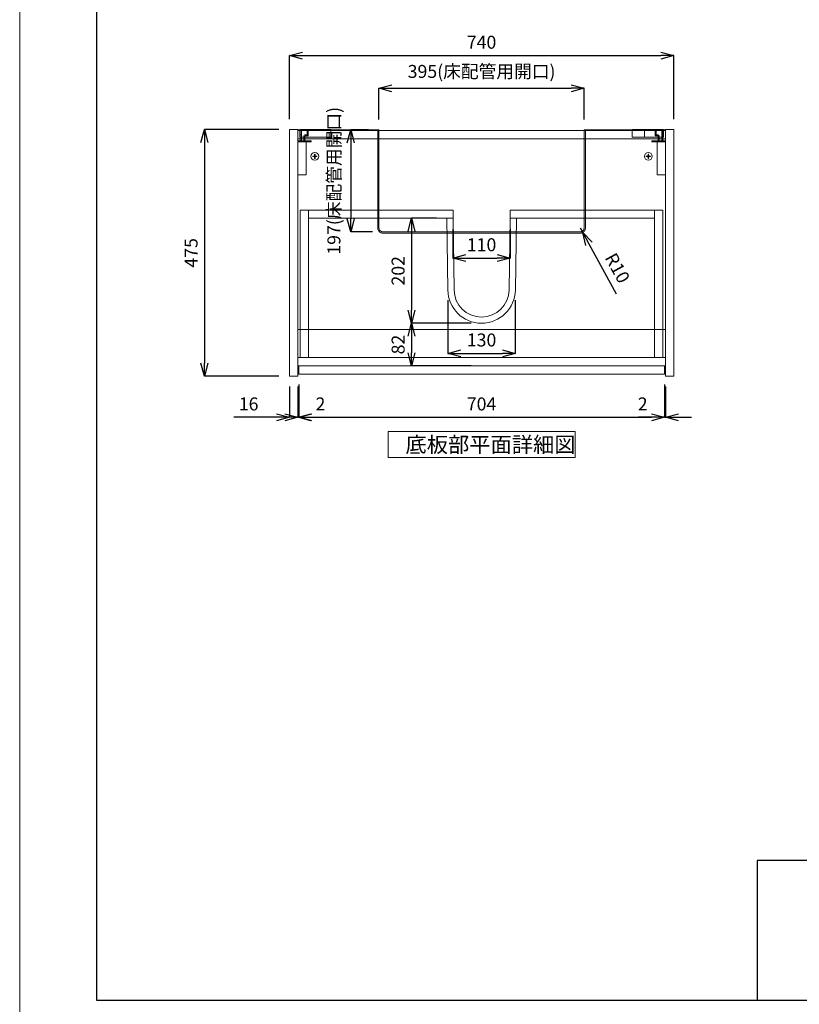
# Model space of a CAD drawing. Units: millimetres. Extents: x -170 to 4285, y -1202 to 3347.
# Drawn here: x -170 to 1331, y 322 to 2217 of the extents above; entities that cross this region are included whole.
import ezdxf

# ---------------------------------------------------------------- set-up
doc = ezdxf.new("R2010")
doc.units = ezdxf.units.MM
doc.linetypes.add('HIDDEN', pattern=[9.525, 6.35, -3.175])
doc.layers.get('0').update_dxf_attribs({"lineweight": 9})
doc.layers.get('Defpoints').update_dxf_attribs({"lineweight": 9})
for name, color, linetype, lineweight in [('図面枠', 6, 'Continuous', 25), ('家具', 137, 'Continuous', 9), ('家具内部', 52, 'HIDDEN', 9), ('寸法', 3, 'Continuous', 9), ('文字', 4, 'Continuous', 15)]:
    doc.layers.add(name, color=color, linetype=linetype, lineweight=lineweight)
doc.styles.add('japanese', font='romans.shx', dxfattribs={"bigfont": 'bigfont.shx'})
doc.dimstyles.new('KIHON', dxfattribs={"dimscale": 10, "dimtxt": 2.5, "dimasz": 2.5, "dimexe": 0, "dimexo": 2, "dimgap": 1, "dimtad": 1, "dimdec": 0, "dimdsep": 46, "dimtxsty": 'japanese', "dimblk": 'OPEN30', "dimcen": 2.5, "dimadec": 0, "dimazin": 0, "dimtfac": 1, "dimtdec": 0, "dimtmove": 0, "dimatfit": 0, "dimfxl": 1, "dimarcsym": 0})

# ---------------------------------------------------------------- blocks, each defined once
blk = doc.blocks.new('_Open30')
at = {"color": 0, "linetype": 'ByBlock', "lineweight": -2}
for p, q in [((-1, 0.268), (0, 0)), ((0, 0), (-1, -0.268)), ((0, 0), (-1, 0))]:
    blk.add_line(p, q, dxfattribs=at)
blk = doc.blocks.new('*D57')
at = {"layer": 'Defpoints', "color": 0, "ltscale": 0.1}
for p in [(916.5, 2085.3), (521.5, 2005.4), (916.5, 2005.4)]:
    blk.add_point(p, dxfattribs=at)
at = {"layer": '寸法', "color": 0, "lineweight": -2, "ltscale": 0.1}
for p, q in [((521.5, 2025.4), (521.5, 2085.3)), ((546.5, 2085.3), (891.5, 2085.3)), ((916.5, 2025.4), (916.5, 2085.3))]:
    blk.add_line(p, q, dxfattribs=at)
at = {"layer": '寸法', "color": 0, "lineweight": -2, "ltscale": 0.1, "xscale": 25, "yscale": 25, "zscale": 25, "rotation": 180}
blk.add_blockref('_Open30', (521.5, 2085.3), dxfattribs=at)
at = {"layer": '寸法', "color": 0, "lineweight": -2, "ltscale": 0.1, "xscale": 25, "yscale": 25, "zscale": 25}
blk.add_blockref('_Open30', (916.5, 2085.3), dxfattribs=at)
at = {"layer": '寸法', "color": 0, "ltscale": 0.1, "insert": (719, 2114.4), "char_height": 25, "attachment_point": 5, "style": 'japanese'}
blk.add_mtext('395(床配管用開口)', dxfattribs=at)
blk = doc.blocks.new('*D58')
at = {"layer": 'Defpoints', "color": 0, "ltscale": 0.1}
for p in [(654, 1697), (784, 1697), (784, 1574.9)]:
    blk.add_point(p, dxfattribs=at)
at = {"layer": '寸法', "color": 0, "lineweight": -2, "ltscale": 0.1}
for p, q in [((654, 1677), (654, 1574.9)), ((784, 1677), (784, 1574.9)), ((679, 1574.9), (759, 1574.9))]:
    blk.add_line(p, q, dxfattribs=at)
at = {"layer": '寸法', "color": 0, "lineweight": -2, "ltscale": 0.1, "xscale": 25, "yscale": 25, "zscale": 25, "rotation": 180}
blk.add_blockref('_Open30', (654, 1574.9), dxfattribs=at)
at = {"layer": '寸法', "color": 0, "lineweight": -2, "ltscale": 0.1, "xscale": 25, "yscale": 25, "zscale": 25}
blk.add_blockref('_Open30', (784, 1574.9), dxfattribs=at)
at = {"layer": '寸法', "color": 0, "ltscale": 0.1, "insert": (719, 1597.4), "char_height": 25, "attachment_point": 5, "style": 'japanese'}
blk.add_mtext('130', dxfattribs=at)
blk = doc.blocks.new('*D59')
at = {"layer": 'Defpoints', "color": 0, "ltscale": 0.1}
for p in [(652, 1834.9), (584.1, 1632.9), (719, 1632.9)]:
    blk.add_point(p, dxfattribs=at)
at = {"layer": '寸法', "color": 0, "lineweight": -2, "ltscale": 0.1}
for p, q in [((632, 1834.9), (584.1, 1834.9)), ((584.1, 1809.9), (584.1, 1657.9)), ((699, 1632.9), (584.1, 1632.9))]:
    blk.add_line(p, q, dxfattribs=at)
at = {"layer": '寸法', "color": 0, "lineweight": -2, "ltscale": 0.1, "xscale": 25, "yscale": 25, "zscale": 25}
for p, rotation in [((584.1, 1834.9), 90), ((584.1, 1632.9), 270)]:
    blk.add_blockref('_Open30', p, dxfattribs=dict(at, rotation=rotation))
at = {"layer": '寸法', "color": 0, "ltscale": 0.1, "insert": (561.6, 1733.9), "char_height": 25, "attachment_point": 5, "rotation": 90, "style": 'japanese'}
blk.add_mtext('202', dxfattribs=at)
blk = doc.blocks.new('*D60')
at = {"layer": 'Defpoints', "color": 0, "ltscale": 0.1}
for p in [(719, 1632.9), (584.1, 1550.9), (719, 1550.9)]:
    blk.add_point(p, dxfattribs=at)
at = {"layer": '寸法', "color": 0, "lineweight": -2, "ltscale": 0.1}
for p, q in [((699, 1632.9), (584.1, 1632.9)), ((584.1, 1607.9), (584.1, 1575.9)), ((699, 1550.9), (584.1, 1550.9))]:
    blk.add_line(p, q, dxfattribs=at)
at = {"layer": '寸法', "color": 0, "lineweight": -2, "ltscale": 0.1, "xscale": 25, "yscale": 25, "zscale": 25}
for p, rotation in [((584.1, 1632.9), 90), ((584.1, 1550.9), 270)]:
    blk.add_blockref('_Open30', p, dxfattribs=dict(at, rotation=rotation))
at = {"layer": '寸法', "color": 0, "ltscale": 0.1, "insert": (561.6, 1591.9), "char_height": 25, "attachment_point": 5, "rotation": 90, "style": 'japanese'}
blk.add_mtext('82', dxfattribs=at)
blk = doc.blocks.new('*D61')
at = {"layer": 'Defpoints', "color": 0, "ltscale": 0.1}
for p in [(909, 1816.4), (913.8, 1807.6)]:
    blk.add_point(p, dxfattribs=at)
at = {"layer": '寸法', "color": 0, "lineweight": -2, "ltscale": 0.1}
for p, q in [((909, 1816.4), (913.8, 1807.6)), ((925.8, 1785.7), (978.2, 1689.8))]:
    blk.add_line(p, q, dxfattribs=at)
at = {"layer": '寸法', "color": 0, "lineweight": -2, "ltscale": 0.1, "xscale": 25, "yscale": 25, "zscale": 25, "rotation": 118.66741552677}
blk.add_blockref('_Open30', (913.8, 1807.6), dxfattribs=at)
at = {"layer": '寸法', "color": 0, "ltscale": 0.1, "insert": (977.8, 1737.6), "char_height": 25, "attachment_point": 5, "rotation": 298.6674, "style": 'japanese'}
blk.add_mtext('R10', dxfattribs=at)
blk = doc.blocks.new('*D62')
at = {"layer": 'Defpoints', "color": 0, "ltscale": 0.1}
for p in [(349, 1530.9), (365, 1530.9), (365, 1451.8)]:
    blk.add_point(p, dxfattribs=at)
at = {"layer": '寸法', "color": 0, "lineweight": -2, "ltscale": 0.1}
for p, q in [((349, 1510.9), (349, 1451.8)), ((365, 1510.9), (365, 1451.8)), ((324, 1451.8), (242.1, 1451.8)), ((365, 1451.8), (349, 1451.8)), ((390, 1451.8), (415, 1451.8))]:
    blk.add_line(p, q, dxfattribs=at)
at = {"layer": '寸法', "color": 0, "lineweight": -2, "ltscale": 0.1, "xscale": 25, "yscale": 25, "zscale": 25}
blk.add_blockref('_Open30', (349, 1451.8), dxfattribs=at)
at = {"layer": '寸法', "color": 0, "lineweight": -2, "ltscale": 0.1, "xscale": 25, "yscale": 25, "zscale": 25, "rotation": 180}
blk.add_blockref('_Open30', (365, 1451.8), dxfattribs=at)
at = {"layer": '寸法', "color": 0, "ltscale": 0.1, "insert": (270.6, 1474.3), "char_height": 25, "attachment_point": 5, "style": 'japanese'}
blk.add_mtext('16', dxfattribs=at)
blk = doc.blocks.new('*D63')
at = {"layer": 'Defpoints', "color": 0, "ltscale": 0.1}
for p in [(367, 1534.9), (1071, 1534.9), (1071, 1451.8)]:
    blk.add_point(p, dxfattribs=at)
at = {"layer": '寸法', "color": 0, "lineweight": -2, "ltscale": 0.1}
for p, q in [((367, 1514.9), (367, 1451.8)), ((1071, 1514.9), (1071, 1451.8)), ((392, 1451.8), (1046, 1451.8))]:
    blk.add_line(p, q, dxfattribs=at)
at = {"layer": '寸法', "color": 0, "lineweight": -2, "ltscale": 0.1, "xscale": 25, "yscale": 25, "zscale": 25, "rotation": 180}
blk.add_blockref('_Open30', (367, 1451.8), dxfattribs=at)
at = {"layer": '寸法', "color": 0, "lineweight": -2, "ltscale": 0.1, "xscale": 25, "yscale": 25, "zscale": 25}
blk.add_blockref('_Open30', (1071, 1451.8), dxfattribs=at)
at = {"layer": '寸法', "color": 0, "ltscale": 0.1, "insert": (719, 1474.3), "char_height": 25, "attachment_point": 5, "style": 'japanese'}
blk.add_mtext('704', dxfattribs=at)
blk = doc.blocks.new('*D64')
at = {"layer": 'Defpoints', "color": 0, "ltscale": 0.1}
for p in [(1071, 1534.9), (1073, 1530.9), (1073, 1451.8)]:
    blk.add_point(p, dxfattribs=at)
at = {"layer": '寸法', "color": 0, "lineweight": -2, "ltscale": 0.1}
for p, q in [((1071, 1514.9), (1071, 1451.8)), ((1073, 1510.9), (1073, 1451.8)), ((1046, 1451.8), (1021, 1451.8)), ((1071, 1451.8), (1073, 1451.8)), ((1098, 1451.8), (1123, 1451.8))]:
    blk.add_line(p, q, dxfattribs=at)
at = {"layer": '寸法', "color": 0, "lineweight": -2, "ltscale": 0.1, "xscale": 25, "yscale": 25, "zscale": 25}
blk.add_blockref('_Open30', (1071, 1451.8), dxfattribs=at)
at = {"layer": '寸法', "color": 0, "lineweight": -2, "ltscale": 0.1, "xscale": 25, "yscale": 25, "zscale": 25, "rotation": 180}
blk.add_blockref('_Open30', (1073, 1451.8), dxfattribs=at)
at = {"layer": '寸法', "color": 0, "ltscale": 0.1, "insert": (1029.2, 1474.3), "char_height": 25, "attachment_point": 5, "style": 'japanese'}
blk.add_mtext('2', dxfattribs=at)
blk = doc.blocks.new('*D17')
at = {"layer": 'Defpoints', "color": 0, "ltscale": 0.1}
for p in [(349, 2005.9), (185.5, 1530.9), (349, 1530.9)]:
    blk.add_point(p, dxfattribs=at)
at = {"layer": '寸法', "color": 0, "lineweight": -2, "ltscale": 0.1}
for p, q in [((329, 2005.9), (185.5, 2005.9)), ((185.5, 1980.9), (185.5, 1555.9)), ((329, 1530.9), (185.5, 1530.9))]:
    blk.add_line(p, q, dxfattribs=at)
at = {"layer": '寸法', "color": 0, "lineweight": -2, "ltscale": 0.1, "xscale": 25, "yscale": 25, "zscale": 25}
for p, rotation in [((185.5, 2005.9), 90), ((185.5, 1530.9), 270)]:
    blk.add_blockref('_Open30', p, dxfattribs=dict(at, rotation=rotation))
at = {"layer": '寸法', "color": 0, "ltscale": 0.1, "insert": (163, 1768.4), "char_height": 25, "attachment_point": 5, "rotation": 90, "style": 'japanese'}
blk.add_mtext('475', dxfattribs=at)
blk = doc.blocks.new('*D18')
at = {"layer": 'Defpoints', "color": 0, "ltscale": 0.1}
for p in [(365, 1530.9), (367, 1534.9), (365, 1451.8)]:
    blk.add_point(p, dxfattribs=at)
at = {"layer": '寸法', "color": 0, "lineweight": -2, "ltscale": 0.1}
for p, q in [((365, 1510.9), (365, 1451.8)), ((367, 1514.9), (367, 1451.8)), ((340, 1451.8), (315, 1451.8)), ((367, 1451.8), (365, 1451.8)), ((392, 1451.8), (417, 1451.8))]:
    blk.add_line(p, q, dxfattribs=at)
at = {"layer": '寸法', "color": 0, "lineweight": -2, "ltscale": 0.1, "xscale": 25, "yscale": 25, "zscale": 25}
blk.add_blockref('_Open30', (365, 1451.8), dxfattribs=at)
at = {"layer": '寸法', "color": 0, "lineweight": -2, "ltscale": 0.1, "xscale": 25, "yscale": 25, "zscale": 25, "rotation": 180}
blk.add_blockref('_Open30', (367, 1451.8), dxfattribs=at)
at = {"layer": '寸法', "color": 0, "ltscale": 0.1, "insert": (408.8, 1474.3), "char_height": 25, "attachment_point": 5, "style": 'japanese'}
blk.add_mtext('2', dxfattribs=at)
blk = doc.blocks.new('*D19')
at = {"layer": 'Defpoints', "color": 0, "ltscale": 0.1}
for p in [(1089, 2148.1), (349, 2005.9), (1089, 2005.9)]:
    blk.add_point(p, dxfattribs=at)
at = {"layer": '寸法', "color": 0, "lineweight": -2, "ltscale": 0.1}
for p, q in [((349, 2025.9), (349, 2148.1)), ((374, 2148.1), (1064, 2148.1)), ((1089, 2025.9), (1089, 2148.1))]:
    blk.add_line(p, q, dxfattribs=at)
at = {"layer": '寸法', "color": 0, "lineweight": -2, "ltscale": 0.1, "xscale": 25, "yscale": 25, "zscale": 25, "rotation": 180}
blk.add_blockref('_Open30', (349, 2148.1), dxfattribs=at)
at = {"layer": '寸法', "color": 0, "lineweight": -2, "ltscale": 0.1, "xscale": 25, "yscale": 25, "zscale": 25}
blk.add_blockref('_Open30', (1089, 2148.1), dxfattribs=at)
at = {"layer": '寸法', "color": 0, "ltscale": 0.1, "insert": (719, 2170.6), "char_height": 25, "attachment_point": 5, "style": 'japanese'}
blk.add_mtext('740', dxfattribs=at)
blk = doc.blocks.new('*D76')
at = {"layer": 'Defpoints', "color": 0, "ltscale": 0.1}
for p in [(664, 1834.9), (774, 1834.9), (774, 1758.3)]:
    blk.add_point(p, dxfattribs=at)
at = {"layer": '寸法', "color": 0, "lineweight": -2, "ltscale": 0.1}
for p, q in [((664, 1814.9), (664, 1758.3)), ((774, 1814.9), (774, 1758.3)), ((689, 1758.3), (749, 1758.3))]:
    blk.add_line(p, q, dxfattribs=at)
at = {"layer": '寸法', "color": 0, "lineweight": -2, "ltscale": 0.1, "xscale": 25, "yscale": 25, "zscale": 25, "rotation": 180}
blk.add_blockref('_Open30', (664, 1758.3), dxfattribs=at)
at = {"layer": '寸法', "color": 0, "lineweight": -2, "ltscale": 0.1, "xscale": 25, "yscale": 25, "zscale": 25}
blk.add_blockref('_Open30', (774, 1758.3), dxfattribs=at)
at = {"layer": '寸法', "color": 0, "ltscale": 0.1, "insert": (719, 1780.8), "char_height": 25, "attachment_point": 5, "style": 'japanese'}
blk.add_mtext('110', dxfattribs=at)
blk = doc.blocks.new('*D254')
at = {"layer": 'Defpoints', "color": 0, "ltscale": 0.1}
for p in [(521.5, 2005.4), (467.1, 1808.9), (529, 1808.9)]:
    blk.add_point(p, dxfattribs=at)
at = {"layer": '寸法', "color": 0, "lineweight": -2, "ltscale": 0.1}
for p, q in [((501.5, 2005.4), (467.1, 2005.4)), ((467.1, 1980.4), (467.1, 1833.9)), ((509, 1808.9), (467.1, 1808.9))]:
    blk.add_line(p, q, dxfattribs=at)
at = {"layer": '寸法', "color": 0, "lineweight": -2, "ltscale": 0.1, "xscale": 25, "yscale": 25, "zscale": 25}
for p, rotation in [((467.1, 2005.4), 90), ((467.1, 1808.9), 270)]:
    blk.add_blockref('_Open30', p, dxfattribs=dict(at, rotation=rotation))
at = {"layer": '寸法', "color": 0, "ltscale": 0.1, "insert": (438, 1907.1), "char_height": 25, "attachment_point": 5, "rotation": 90, "style": 'japanese'}
blk.add_mtext('197(床配管用開口)', dxfattribs=at)

msp = doc.modelspace()

# ---------------------------------------------------------------- linework, layer by layer
at = {"layer": 'Defpoints'}
msp.add_lwpolyline([(4284.7907714, 197.2040559), (-170.2092286, 197.2040559), (-170.2092286, 3347.2040559), (4284.7907714, 3347.2040559)], close=True, dxfattribs=at)
at = {"layer": '図面枠'}
for p, q in [((-21.4458152, 328.8548788), (-21.4458152, 3215.553233)), ((4136.0273581, 598.8548787), (1249.3290038, 598.8548787)), ((1249.3290038, 598.8548787), (1249.3290038, 328.8548788)), ((4136.0273581, 328.8548788), (-21.4458152, 328.8548788))]:
    msp.add_line(p, q, dxfattribs=at)
at = {"layer": '家具'}
for p, q in [((365.0212792, 2005.8872171), (349.0212792, 2005.8872171)), ((349.0212792, 2005.8872171), (349.0212792, 1530.8872171)), ((365.0212792, 1530.8872171), (365.0212792, 2005.8872171)), ((365.0212792, 2005.3872171), (521.5212792, 2005.3872171)), ((1073.0212792, 2003.8872171), (365.0212792, 2003.8872171)), ((370.0212792, 2005.8872171), (370.0212792, 2003.8872171)), ((385.0212792, 2005.8872171), (385.0212792, 2003.8872171)), ((385.0212792, 2005.3872171), (521.5212792, 2005.3872171)), ((519.0212792, 2003.8872171), (519.0212792, 2005.3872171)), ((521.5212792, 2003.8872171), (521.5212792, 2005.3872171)), ((916.5212792, 2005.3872171), (916.5212792, 2003.8872171)), ((916.5212792, 2005.3872171), (1053.0212792, 2005.3872171)), ((919.0212792, 2005.3872171), (919.0212792, 2003.8872171)), ((1053.0212792, 2005.8872171), (1053.0212792, 2003.8872171)), ((1068.0212792, 2005.8872171), (1068.0212792, 2003.8872171)), ((1068.0212792, 2005.3872171), (1073.0212792, 2005.3872171)), ((1073.0212792, 2005.8872171), (1073.0212792, 1530.8872171)), ((1089.0212792, 2005.8872171), (1073.0212792, 2005.8872171)), ((1089.0212792, 1530.8872171), (1089.0212792, 2005.8872171)), ((365.0212792, 1987.8872171), (1073.0212792, 1987.8872171)), ((391.0212792, 1983.8872171), (365.0212792, 1983.8872171)), ((391.0212792, 1981.8872171), (365.0212792, 1981.8872171)), ((370.0212792, 1983.8872171), (370.0212792, 1987.8872171)), ((372.0212792, 1983.8872171), (372.0212792, 1987.8872171)), ((377.0212792, 1987.8872171), (377.0212792, 1983.8872171)), ((379.0212792, 1983.8872171), (379.0212792, 1987.8872171)), ((381.0212792, 1918.8872171), (381.0212792, 1981.8872171)), ((388.0212792, 1981.8872171), (388.0212792, 1983.8872171)), ((391.0212792, 1983.8872171), (391.0212792, 1981.8872171)), ((519.0212792, 1850.8872171), (519.0212792, 1987.8872171)), ((521.5212792, 1850.8872171), (521.5212792, 1987.8872171)), ((916.5212792, 1987.8872171), (916.5212792, 1850.8872171)), ((919.0212792, 1987.8872171), (919.0212792, 1850.8872171)), ((1047.0212792, 1981.8872171), (1047.0212792, 1983.8872171)), ((1047.0212792, 1983.8872171), (1073.0212792, 1983.8872171)), ((1073.0212792, 1981.8872171), (1047.0212792, 1981.8872171)), ((1050.0212792, 1983.8872171), (1050.0212792, 1981.8872171)), ((1057.0212792, 1981.8872171), (1057.0212792, 1918.8872171)), ((1059.0212792, 1987.8872171), (1059.0212792, 1983.8872171)), ((1061.0212792, 1983.8872171), (1061.0212792, 1987.8872171)), ((1066.0212792, 1987.8872171), (1066.0212792, 1983.8872171)), ((1068.0212792, 1987.8872171), (1068.0212792, 1983.8872171)), ((396.5212792, 1954.6372171), (394.0212792, 1954.6372171)), ((394.0212792, 1954.6372171), (394.0212792, 1953.6372171)), ((394.0212792, 1953.6372171), (396.5212792, 1953.6372171)), ((398.5212792, 1958.1372171), (397.5212792, 1958.1372171)), ((397.5212792, 1958.1372171), (397.5212792, 1955.6372171)), ((397.5212792, 1952.6372171), (397.5212792, 1950.1372171)), ((398.5212792, 1955.6372171), (398.5212792, 1958.1372171)), ((398.5212792, 1950.1372171), (398.5212792, 1952.6372171)), ((402.0212792, 1954.6372171), (399.5212792, 1954.6372171)), ((399.5212792, 1953.6372171), (402.0212792, 1953.6372171)), ((402.0212792, 1953.6372171), (402.0212792, 1954.6372171)), ((1038.5212792, 1954.6372171), (1036.0212792, 1954.6372171)), ((1036.0212792, 1954.6372171), (1036.0212792, 1953.6372171)), ((1036.0212792, 1953.6372171), (1038.5212792, 1953.6372171)), ((1040.5212792, 1958.1372171), (1039.5212792, 1958.1372171)), ((1039.5212792, 1958.1372171), (1039.5212792, 1955.6372171)), ((1039.5212792, 1952.6372171), (1039.5212792, 1950.1372171)), ((1040.5212792, 1955.6372171), (1040.5212792, 1958.1372171)), ((1040.5212792, 1950.1372171), (1040.5212792, 1952.6372171)), ((1044.0212792, 1954.6372171), (1041.5212792, 1954.6372171)), ((1041.5212792, 1953.6372171), (1044.0212792, 1953.6372171)), ((1044.0212792, 1953.6372171), (1044.0212792, 1954.6372171)), ((397.5212792, 1950.1372171), (398.5212792, 1950.1372171)), ((1039.5212792, 1950.1372171), (1040.5212792, 1950.1372171)), ((381.0212792, 1918.8872171), (365.0212792, 1918.8872171)), ((1057.0212792, 1918.8872171), (1073.0212792, 1918.8872171)), ((370.0212792, 1850.8872171), (370.0212792, 1566.8872171)), ((664.0212792, 1850.8872171), (370.0212792, 1850.8872171)), ((386.0212792, 1566.8872171), (386.0212792, 1850.8872171)), ((664.0212792, 1850.8872171), (664.0212792, 1834.8872171)), ((1068.0212792, 1850.8872171), (774.0212792, 1850.8872171)), ((774.0212792, 1850.8872171), (774.0212792, 1834.8872171)), ((1052.0212792, 1850.8872171), (1052.0212792, 1566.8872171)), ((1068.0212792, 1566.8872171), (1068.0212792, 1850.8872171)), ((386.0212792, 1834.8872171), (664.0212792, 1834.8872171)), ((654.0212792, 1696.9515809), (652.0212792, 1834.8872171)), ((666.0187569, 1697.1255385), (664.0187569, 1835.0611747)), ((774.0238015, 1835.0611747), (772.0238015, 1697.1255385)), ((774.0212792, 1834.8872171), (1052.0212792, 1834.8872171)), ((786.0212792, 1834.8872171), (784.0212792, 1696.9515809)), ((785.6297923, 1808.8872171), (652.4127662, 1808.8872171)), ((785.5935435, 1806.3872171), (652.449015, 1806.3872171)), ((365.0212792, 1620.8872171), (370.0212792, 1620.8872171)), ((1068.0212792, 1620.8872171), (1073.0212792, 1620.8872171)), ((1073.0212792, 1566.8872171), (365.0212792, 1566.8872171)), ((365.0212792, 1550.8872171), (1073.0212792, 1550.8872171)), ((367.0212792, 1550.8872171), (367.0212792, 1534.8872171)), ((1071.0212792, 1550.8872171), (1071.0212792, 1534.8872171)), ((365.0212792, 1530.8872171), (349.0212792, 1530.8872171)), ((367.0212792, 1534.8872171), (1071.0212792, 1534.8872171)), ((1089.0212792, 1530.8872171), (1073.0212792, 1530.8872171))]:
    msp.add_line(p, q, dxfattribs=at)
at = {"layer": '家具', "extrusion": (0, 0, -1)}
for centre in [(-398.0212792, 1954.1372171), (-1040.0212792, 1954.1372171)]:
    msp.add_circle(centre, 7.5, dxfattribs=at)
for centre, radius, start, end in [((-396.5212792, 1955.6372171), 1, 180, 270), ((-396.5212792, 1952.6372171), 1, 90, 180), ((-399.5212792, 1955.6372171), 1, 270, 0), ((-399.5212792, 1952.6372171), 1, 0, 90), ((-1038.5212792, 1955.6372171), 1, 180, 270), ((-1038.5212792, 1952.6372171), 1, 90, 180), ((-1041.5212792, 1955.6372171), 1, 270, 0), ((-1041.5212792, 1952.6372171), 1, 0, 90), ((-719.0212792, 1697.8940494), 65.0068323, 180.8307028751, 359.1692971249), ((-719.0212792, 1697.8940494), 53.0080935, 180.8307028751, 359.1692971249)]:
    msp.add_arc(centre, radius, start, end, dxfattribs=at)
at = {"layer": '家具内部', "ltscale": 0.2}
for p, q in [((369.0212792, 2005.8872171), (429.0212792, 2005.8872171)), ((369.0212792, 1990.8872171), (369.0212792, 2005.8872171)), ((429.0212792, 1990.8872171), (369.0212792, 1990.8872171)), ((385.0212792, 2005.3872171), (370.0212792, 2005.3872171)), ((370.0212792, 2003.8872171), (370.0212792, 1987.8872171)), ((372.0212792, 1995.8872171), (370.0212792, 1995.8872171)), ((372.0212792, 2003.8872171), (372.0212792, 1987.8872171)), ((377.0212792, 1987.8872171), (377.0212792, 1992.8872171)), ((379.0212792, 1992.8872171), (379.0212792, 1987.8872171)), ((385.0212792, 1995.8872171), (380.0212792, 1995.8872171)), ((385.0212792, 1993.8872171), (380.0212792, 1993.8872171)), ((383.0212792, 1995.8872171), (383.0212792, 2003.8872171)), ((385.0212792, 2003.8872171), (385.0212792, 1993.8872171)), ((429.0212792, 2005.8872171), (429.0212792, 1990.8872171)), ((519.0212792, 1987.8872171), (519.0212792, 2003.8872171)), ((521.5212792, 1987.8872171), (521.5212792, 2003.8872171)), ((916.5212792, 2003.8872171), (916.5212792, 1987.8872171)), ((919.0212792, 2003.8872171), (919.0212792, 1987.8872171)), ((1069.0212792, 2005.8872171), (1009.0212792, 2005.8872171)), ((1009.0212792, 2005.8872171), (1009.0212792, 1990.8872171)), ((1009.0212792, 1990.8872171), (1069.0212792, 1990.8872171)), ((1032.5212792, 2003.8872171), (1032.5212792, 1990.8872171)), ((1053.0212792, 2005.3872171), (1068.0212792, 2005.3872171)), ((1053.0212792, 2003.8872171), (1053.0212792, 1993.8872171)), ((1053.0212792, 1995.8872171), (1058.0212792, 1995.8872171)), ((1053.0212792, 1993.8872171), (1058.0212792, 1993.8872171)), ((1055.0212792, 1995.8872171), (1055.0212792, 2003.8872171)), ((1059.0212792, 1992.8872171), (1059.0212792, 1987.8872171)), ((1061.0212792, 1987.8872171), (1061.0212792, 1992.8872171)), ((1066.0212792, 2003.8872171), (1066.0212792, 1987.8872171)), ((1066.0212792, 1995.8872171), (1068.0212792, 1995.8872171)), ((1068.0212792, 2003.8872171), (1068.0212792, 1987.8872171)), ((1069.0212792, 1990.8872171), (1069.0212792, 2005.8872171)), ((519.0212792, 1816.3872171), (519.0212792, 1850.8872171)), ((521.5212792, 1816.3872171), (521.5212792, 1850.8872171)), ((916.5212792, 1850.8872171), (916.5212792, 1816.3872171)), ((919.0212792, 1850.8872171), (919.0212792, 1816.3872171)), ((652.4127662, 1808.8872171), (529.0212792, 1808.8872171)), ((652.449015, 1806.3872171), (529.0212792, 1806.3872171)), ((909.0212792, 1806.3872171), (785.5935435, 1806.3872171)), ((909.0212792, 1808.8872171), (785.6297923, 1808.8872171)), ((370.0212792, 1620.8872171), (1068.0212792, 1620.8872171))]:
    msp.add_line(p, q, dxfattribs=at)
for centre, start, end in [((380.0212792, 1992.8872171), 90, 180), ((1058.0212792, 1992.8872171), 0, 90)]:
    msp.add_arc(centre, 3, start, end, dxfattribs=at)
at = {"layer": '家具内部', "ltscale": 0.2, "extrusion": (0, 0, -1)}
for centre, radius, start, end in [((-380.0212792, 1992.8872171), 1, 0, 90), ((-1058.0212792, 1992.8872171), 1, 90, 180), ((-529.0212792, 1816.3872171), 10, 270, 0), ((-529.0212792, 1816.3872171), 7.5, 270, 0), ((-909.0212792, 1816.3872171), 10, 180, 270), ((-909.0212792, 1816.3872171), 7.5, 180, 270)]:
    msp.add_arc(centre, radius, start, end, dxfattribs=at)
at = {"layer": '文字'}
for p, q in [((899.0212792, 1424.1907851), (539.0212792, 1424.1907851)), ((539.0212792, 1424.1907851), (539.0212792, 1374.1907851)), ((899.0212792, 1374.1907851), (899.0212792, 1424.1907851)), ((539.0212792, 1374.1907851), (899.0212792, 1374.1907851))]:
    msp.add_line(p, q, dxfattribs=at)

# ---------------------------------------------------------------- texts
at = {"layer": '文字', "style": 'japanese'}
msp.add_text('底板部平面詳細図', height=30, dxfattribs=at).set_placement((572.5559014, 1384.1907851))

# ---------------------------------------------------------------- dimensions: what is measured, and where the dimension line sits
at = {"layer": '寸法', "ltscale": 0.1}
for base, p1, p2, picture, middle in [((1089.0212792, 2148.1096818), (349.0212792, 2005.8872171), (1089.0212792, 2005.8872171), '*D19', (719.0212792, 2170.6096818)), ((774.0212792, 1758.311379), (664.0212792, 1834.8872171), (774.0212792, 1834.8872171), '*D76', (719.0212792, 1780.811379)), ((784.0212792, 1574.8656278), (654.0212792, 1696.9515809), (784.0212792, 1696.9515809), '*D58', (719.0212792, 1597.3656278)), ((1071.0212792, 1451.7722931), (367.0212792, 1534.8872171), (1071.0212792, 1534.8872171), '*D63', (719.0212792, 1474.2722931))]:
    dim = msp.add_linear_dim(base=base, p1=p1, p2=p2, dimstyle='KIHON', dxfattribs=at)
    dim.commit()
    dim.dimension.update_dxf_attribs({"geometry": picture, "text_midpoint": middle})
dim = msp.add_linear_dim(base=(916.5212792, 2085.349024), p1=(521.5212792, 2005.3872171), p2=(916.5212792, 2005.3872171), text='<>(床配管用開口)', dimstyle='KIHON', dxfattribs=at)
dim.commit()
dim.dimension.update_dxf_attribs({"geometry": '*D57', "text_midpoint": (719.0212792, 2114.3966431)})
dim = msp.add_linear_dim(base=(467.0961087399, 1808.887217111), p1=(521.5212792291, 2005.387217111), p2=(529.0212792291, 1808.887217111), angle=90, text='<>(床配管用開口)', dimstyle='KIHON', dxfattribs=at)
dim.commit()
dim.dimension.update_dxf_attribs({"geometry": '*D254', "text_midpoint": (467.0961087399, 1907.137217111), "dimtype": 160})
for base, p1, p2, picture, middle in [((185.5319914, 1530.8872171), (349.0212792, 2005.8872171), (349.0212792, 1530.8872171), '*D17', (163.0319914, 1768.3872171)), ((584.1449116, 1632.8872171), (652.0212792, 1834.8872171), (719.0212792, 1632.8872171), '*D59', (561.6449116, 1733.8872171)), ((584.1449116, 1550.8872171), (719.0212792, 1632.8872171), (719.0212792, 1550.8872171), '*D60', (561.6449116, 1591.8872171))]:
    dim = msp.add_linear_dim(base=base, p1=p1, p2=p2, angle=90, dimstyle='KIHON', dxfattribs=at)
    dim.commit()
    dim.dimension.update_dxf_attribs({"geometry": picture, "text_midpoint": middle})
dim = msp.add_radius_dim(center=(909.0212792, 1816.3872171), mpoint=(913.818525, 1807.6130258), dimstyle='KIHON', dxfattribs=at)
dim.commit()
dim.dimension.update_dxf_attribs({"geometry": '*D61', "text_midpoint": (977.763649, 1737.5589235)})
dim = msp.add_linear_dim(base=(365.0212792, 1451.7722931), p1=(349.0212792, 1530.8872171), p2=(365.0212792, 1530.8872171), dimstyle='KIHON', dxfattribs=at)
dim.commit()
dim.dimension.update_dxf_attribs({"geometry": '*D62', "text_midpoint": (270.5688983, 1451.7722931), "dimtype": 160})
dim = msp.add_linear_dim(base=(365.0212792, 1451.7722931), p1=(367.0212792, 1534.8872171), p2=(365.0212792, 1530.8872171), angle=180, dimstyle='KIHON', override={"dimtmove": 1}, dxfattribs=at)
dim.commit()
dim.dimension.update_dxf_attribs({"geometry": '*D18', "text_midpoint": (408.8363658, 1451.7722931), "dimtype": 160})
dim = msp.add_linear_dim(base=(1073.0212792, 1451.7722931), p1=(1071.0212792, 1534.8872171), p2=(1073.0212792, 1530.8872171), dimstyle='KIHON', override={"dimtmove": 1}, dxfattribs=at)
dim.commit()
dim.dimension.update_dxf_attribs({"geometry": '*D64', "text_midpoint": (1029.2061927, 1451.7722931), "dimtype": 160})

doc.saveas('drawing.dxf')
